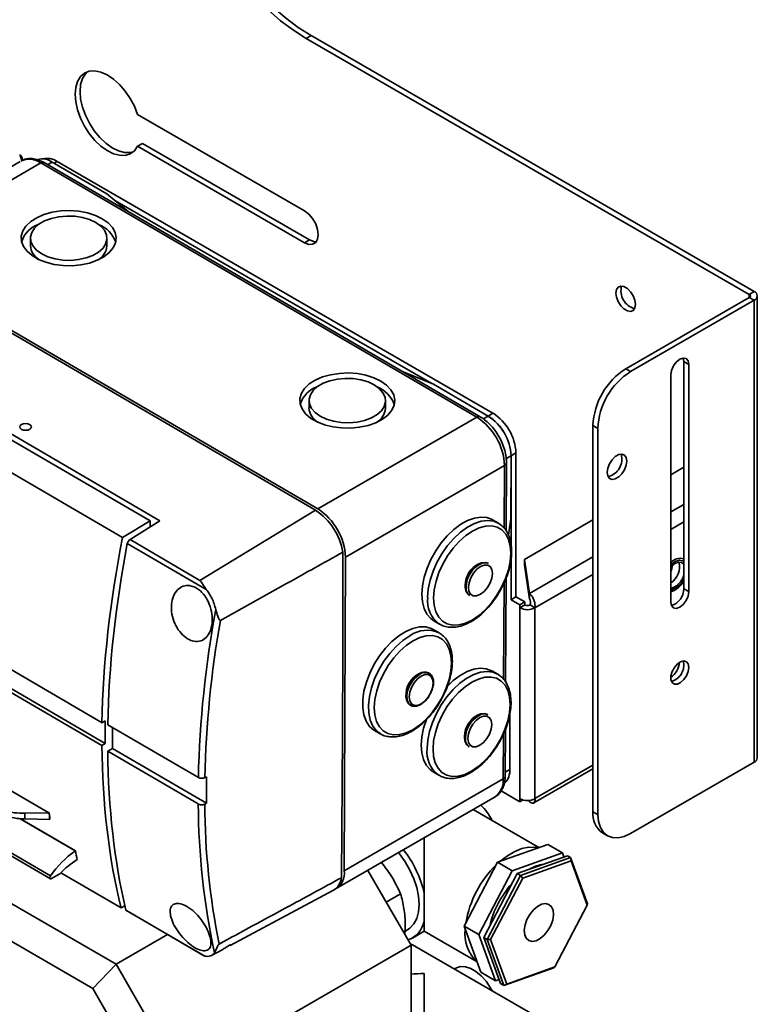
# Paper-space layout 'Blatt2' of a CAD drawing. Units: millimetres. Extents: x 0 to 4200, y 0 to 2970.
# Drawn here: x 1684 to 1843, y 413 to 625 of the extents above; entities that cross this region are included whole.
import ezdxf

# ---------------------------------------------------------------- set-up
doc = ezdxf.new("R2010")
doc.units = ezdxf.units.MM

psp = doc.layouts.new('Blatt2')

# ---------------------------------------------------------------- linework, layer by layer
at = {"color": 7, "linetype": 'Continuous', "lineweight": 35, "ltscale": 10}
for p, q in [((1746.49, 622.06), (1745.43, 621.44)), ((1745.43, 621.44), (1841.03, 566.25)), ((1842.09, 566.87), (1746.49, 622.06)), ((1745.08, 584.25), (1709.07, 605.04)), ((1710.13, 598.79), (1709.07, 598.18)), ((1746.14, 578), (1710.13, 598.79)), ((1709.07, 598.18), (1745.08, 577.39)), ((1683.72, 594.9), (1649.61, 575.21)), ((1653.89, 574.78), (1688.18, 594.58)), ((1683.74, 596.29), (1683.58, 596.22)), ((1782.23, 539.79), (1688.18, 594.58)), ((1782.98, 539.86), (1688.93, 594.65)), ((1702.43, 587.92), (1690.65, 594.78)), ((1785.73, 540.62), (1691.69, 594.91)), ((1707, 584.12), (1702.43, 587.92)), ((1772.55, 547.01), (1704.15, 586.49)), ((1685.94, 578.39), (1685.94, 576.77)), ((1702.44, 576.7), (1702.44, 578.33)), ((1746.14, 578), (1745.08, 577.39)), ((1747.44, 519.7), (1653.39, 574.49)), ((1747.93, 519.99), (1653.89, 574.78)), ((1841.03, 565.6), (1814.37, 550.21)), ((1842.09, 564.99), (1815.43, 549.6)), ((1841.03, 566.25), (1842.09, 566.87)), ((1841.03, 565.6), (1842.09, 564.99)), ((1842.09, 564.99), (1842.09, 465.37)), ((1842.76, 466.31), (1842.76, 565.93)), ((1471.07, 556.52), (1704.42, 421.82)), ((1713.88, 517.41), (1650.24, 554.49)), ((1711.8, 517.38), (1650.28, 553.22)), ((1826.92, 551.74), (1826.78, 552.51)), ((1814.37, 550.21), (1815.43, 549.6)), ((1826.92, 551.74), (1827.98, 551.13)), ((1826.92, 502.75), (1826.92, 551.74)), ((1827.98, 502.14), (1827.98, 551.13)), ((1699.42, 416.54), (1469, 549.56)), ((1705.8, 513.8), (1644.39, 549.58)), ((1772.92, 546.86), (1766.39, 549.52)), ((1824.09, 548.88), (1824.09, 499.89)), ((1784.7, 539.99), (1772.92, 546.86)), ((1746.05, 543.38), (1746.04, 541.75)), ((1762.54, 541.68), (1762.55, 543.31)), ((1747.93, 519.99), (1782.23, 539.79)), ((1808.36, 537.35), (1807.3, 537.96)), ((1807.3, 537.96), (1807.3, 454.68)), ((1808.36, 537.35), (1808.36, 454.07)), ((1789.57, 517.84), (1789.62, 531.41)), ((1790.68, 532.05), (1789.62, 531.43)), ((1789.62, 512.38), (1789.62, 531.43)), ((1790.68, 501.02), (1790.68, 532.05)), ((1753.91, 509.56), (1788.21, 529.36)), ((1788.59, 515.22), (1788.65, 529.97)), ((1826.92, 528.96), (1824.09, 527.33)), ((1722.52, 504.57), (1747.44, 519.7)), ((1705.8, 513.8), (1711.8, 517.38)), ((1707.43, 513.36), (1713.88, 517.41)), ((1711.8, 517.38), (1711.79, 516.1)), ((1786.9, 516.9), (1785.64, 517.63)), ((1789.57, 517.84), (1789.06, 514.31)), ((1807.3, 517.64), (1792.52, 509.1)), ((1723.86, 502.63), (1706.83, 512.55)), ((1722.52, 504.57), (1707.43, 513.36)), ((1701.38, 473.88), (1640.04, 509.61)), ((1753.64, 441.95), (1753.91, 509.56)), ((1783.06, 508.29), (1782.68, 508.14)), ((1784.76, 508.19), (1784.62, 508.27)), ((1789.62, 500.4), (1789.62, 509.07)), ((1792.52, 509.1), (1793.63, 501.74)), ((1792.52, 509.1), (1792.52, 507.88)), ((1792.52, 507.88), (1793.63, 500.52)), ((1701.36, 468.99), (1640.02, 504.73)), ((1702.07, 469.39), (1640.72, 505.14)), ((1779.72, 503.54), (1779.75, 503.11)), ((1788.46, 482.63), (1788.55, 504.98)), ((1779.75, 503.11), (1779.81, 502.71)), ((1780.59, 501.36), (1780.73, 501.28)), ((1793.63, 500.52), (1793.63, 501.74)), ((1826.92, 502.75), (1827.98, 502.14)), ((1790.68, 501.02), (1789.62, 500.4)), ((1791.53, 499.3), (1789.62, 500.4)), ((1792.59, 499.91), (1790.68, 501.02)), ((1792.59, 499.91), (1791.53, 499.3)), ((1791.53, 498.65), (1791.53, 499.3)), ((1792.59, 499.26), (1791.53, 498.65)), ((1792.59, 499.26), (1792.59, 499.91)), ((1793.72, 499.26), (1794.78, 498.65)), ((1791.53, 457.5), (1791.53, 498.65)), ((1794.78, 457.5), (1794.78, 498.65)), ((1772.96, 495.86), (1774.21, 495.12)), ((1774.06, 495.21), (1774.21, 495.12)), ((1774.1, 493.26), (1772.85, 493.99)), ((1774.29, 493.14), (1774.1, 493.26)), ((1770.27, 484.65), (1769.89, 484.5)), ((1771.96, 484.55), (1771.83, 484.63)), ((1772.02, 484.52), (1771.96, 484.55)), ((1786.77, 484.31), (1785.51, 485.04)), ((1788.46, 483.15), (1788.57, 482.49)), ((1766.96, 479.47), (1767.02, 479.06)), ((1767.8, 477.72), (1767.94, 477.64)), ((1782.93, 475.7), (1782.55, 475.55)), ((1784.63, 475.61), (1784.49, 475.69)), ((1789.35, 463.79), (1789.4, 475.87)), ((1654.77, 474.88), (1689.87, 454.43)), ((1701.38, 473.88), (1702.09, 474.28)), ((1702.09, 474.28), (1702.07, 469.39)), ((1702.62, 473.44), (1722.17, 462.05)), ((1703.62, 468.35), (1703.64, 472.85)), ((1760.16, 472.21), (1761.42, 471.48)), ((1788.38, 462.36), (1788.42, 472.4)), ((1702.07, 469.39), (1701.36, 468.99)), ((1779.59, 470.96), (1779.62, 470.53)), ((1779.62, 470.53), (1779.68, 470.12)), ((1703.62, 468.35), (1702.6, 467.74)), ((1702.6, 467.74), (1722.15, 456.35)), ((1703.62, 468.35), (1723.9, 456.53)), ((1780.46, 468.77), (1780.6, 468.69)), ((1645.29, 466.41), (1690.23, 440.23)), ((1690.27, 440.87), (1645.33, 467.05)), ((1815.43, 449.98), (1842.09, 465.37)), ((1772.83, 463.27), (1774.08, 462.54)), ((1794.55, 456.58), (1807.3, 463.94)), ((1723.57, 462.04), (1723.93, 462.23)), ((1787.94, 461.74), (1753.64, 441.95)), ((1773.93, 462.63), (1774.08, 462.54)), ((1787.49, 459.18), (1791.53, 456.84)), ((1723.54, 456.34), (1723.9, 456.53)), ((1751.88, 438.09), (1786.18, 457.88)), ((1791.53, 456.84), (1791.53, 457.5)), ((1792.2, 457.23), (1791.53, 456.84)), ((1793.63, 456.83), (1793.59, 457.13)), ((1793.63, 457.14), (1793.63, 456.83)), ((1689.87, 454.43), (1684.75, 454.34)), ((1689.97, 454.46), (1689.84, 454.53)), ((1795.63, 446.96), (1781.44, 455.15)), ((1807.3, 454.68), (1808.36, 454.07)), ((1683.78, 453.17), (1695.65, 446.25)), ((1684.74, 453.12), (1684.75, 454.34)), ((1684.74, 453.12), (1690.05, 453)), ((1690.05, 453.76), (1690.05, 453)), ((1690.05, 453), (1690.15, 453.06)), ((1770.88, 437.09), (1770.88, 449.05)), ((1809.37, 450.1), (1810.43, 449.49)), ((1797.54, 447.64), (1786.72, 443.8)), ((1797.54, 447.64), (1800.73, 445.81)), ((1786.72, 443.8), (1779.51, 430.01)), ((1786.72, 443.8), (1789.9, 441.96)), ((1789.9, 441.96), (1800.73, 445.81)), ((1801.79, 445.19), (1790.96, 441.35)), ((1791.67, 440.94), (1802.49, 444.78)), ((1802.58, 444.07), (1792.16, 440.37)), ((1800.73, 445.81), (1801.04, 444.93)), ((1801.79, 445.19), (1802.49, 444.78)), ((1802.58, 444.07), (1802.49, 444.78)), ((1802.49, 444.78), (1806.1, 434.84)), ((1806.06, 434.5), (1802.58, 444.07)), ((1758.74, 442.04), (1768.06, 425.9)), ((1782.69, 428.17), (1789.9, 441.96)), ((1690.48, 440.26), (1692.28, 441.3)), ((1705.49, 433.92), (1692.48, 441.5)), ((1790.96, 441.35), (1783.75, 427.56)), ((1784.46, 427.15), (1791.67, 440.94)), ((1792.16, 440.37), (1785.21, 427.09)), ((1790.96, 441.35), (1791.67, 440.94)), ((1792.16, 440.37), (1791.67, 440.94)), ((1729.01, 425.82), (1751.31, 437.76)), ((1765.79, 436.97), (1762.7, 435.18)), ((1770.88, 431.03), (1770.88, 437.09)), ((1706.31, 434.36), (1705.49, 433.92)), ((1706.51, 433.48), (1723.54, 423.56)), ((1706.64, 433.35), (1723.14, 423.73)), ((1799.11, 421.22), (1806.06, 434.5)), ((1806.1, 434.84), (1806.06, 434.5)), ((1770.88, 428.91), (1770.88, 431.03)), ((1766.7, 428.86), (1767.31, 429.22)), ((1768.34, 427.44), (1770.88, 428.91)), ((1770.88, 428.91), (1782.29, 422.33)), ((1779.51, 430.01), (1782.69, 428.17)), ((1779.51, 430.01), (1783.12, 420.07)), ((1704.42, 421.82), (1715.48, 428.2)), ((1767.49, 426.88), (1767.49, 427.06)), ((1786.3, 418.23), (1782.69, 428.17)), ((1783.75, 427.56), (1784.46, 427.15)), ((1783.75, 427.56), (1787.36, 417.62)), ((1785.21, 427.09), (1784.46, 427.15)), ((1788.07, 417.21), (1784.46, 427.15)), ((1785.21, 427.09), (1788.69, 417.51)), ((1768.06, 425.9), (1718.56, 397.32)), ((1725.03, 423.69), (1727.45, 424.99)), ((1768.06, 352.41), (1768.06, 425.9)), ((1796.62, 409.64), (1768.34, 425.97)), ((1704.42, 421.82), (1699.42, 416.54)), ((1704.42, 421.82), (1718.56, 397.32)), ((1777.74, 420.95), (1777.39, 420.75)), ((1798.89, 421.05), (1788.07, 417.21)), ((1788.69, 417.51), (1799.11, 421.22)), ((1798.89, 421.05), (1799.11, 421.22)), ((1770.88, 400.34), (1770.88, 419.77)), ((1783.12, 420.07), (1786.3, 418.23)), ((1787.04, 418.49), (1786.3, 418.23)), ((1711.49, 395.63), (1699.42, 416.54)), ((1787.36, 417.62), (1788.07, 417.21)), ((1788.07, 417.21), (1788.69, 417.51))]:
    psp.add_line(p, q, dxfattribs=at)
at = {"color": 1, "linetype": 'Continuous', "lineweight": 35, "ltscale": 10}
for p, q in [((1690.65, 594.78), (1689.67, 594.22)), ((1691.69, 594.91), (1691.06, 594.55)), ((1841.03, 566.25), (1841.03, 565.6)), ((1784.7, 539.99), (1783.65, 539.39)), ((1784.67, 540.01), (1785.73, 540.62)), ((1789.62, 531.41), (1788.6, 530.82)), ((1788.15, 515.8), (1788.21, 529.36)), ((1826.92, 520.96), (1824.09, 519.33)), ((1826.92, 517.2), (1824.09, 515.57)), ((1807.3, 509.63), (1793.63, 501.74)), ((1807.3, 505.87), (1794.78, 498.65)), ((1788.02, 483.22), (1788.11, 503.99)), ((1779.92, 503.1), (1779.95, 502.59)), ((1787.94, 461.74), (1787.98, 471.4)), ((1779.79, 470.52), (1779.82, 470.01)), ((1789.35, 463.79), (1788.38, 463.23)), ((1794.78, 457.5), (1807.3, 464.72)), ((1695.62, 446.23), (1683.69, 453.17))]:
    psp.add_line(p, q, dxfattribs=at)
at = {"color": 7, "linetype": 'Continuous', "lineweight": 35, "ltscale": 10, "flags": 128}
for points in [[(1718.21, 671.05), (1718.34, 667.77), (1718.75, 664.36), (1719.42, 660.86), (1720.36, 657.3), (1721.54, 653.72), (1722.97, 650.15), (1724.63, 646.62), (1726.49, 643.17), (1728.55, 639.83), (1730.78, 636.63), (1733.16, 633.61), (1735.67, 630.79), (1738.28, 628.2), (1740.97, 625.87), (1743.72, 623.81), (1746.49, 622.06)], [(1745.43, 621.44), (1742.66, 623.2), (1739.91, 625.26), (1737.22, 627.59), (1734.6, 630.18), (1732.1, 633), (1729.71, 636.02), (1727.49, 639.22), (1725.43, 642.56), (1723.56, 646.01), (1721.91, 649.54), (1720.48, 653.11), (1719.3, 656.69), (1718.36, 660.25), (1717.69, 663.75), (1717.28, 667.15), (1717.14, 670.43)], [(1709.07, 605.04), (1708.38, 606.8), (1707.47, 608.5), (1706.39, 610.09), (1705.16, 611.49), (1703.85, 612.67), (1702.48, 613.57), (1701.13, 614.16), (1699.83, 614.43), (1698.64, 614.35), (1697.59, 613.94), (1696.74, 613.2), (1696.1, 612.17), (1695.71, 610.89), (1695.58, 609.39), (1695.71, 607.75), (1696.1, 606.01), (1696.74, 604.25), (1697.59, 602.53), (1698.64, 600.91), (1699.83, 599.45), (1701.13, 598.22), (1702.48, 597.24), (1703.85, 596.57), (1705.16, 596.23), (1706.39, 596.22), (1707.47, 596.56), (1708.38, 597.22), (1709.07, 598.18)], [(1708.15, 597.01), (1707.45, 596.84), (1706.22, 596.84), (1704.91, 597.19), (1703.54, 597.86), (1702.19, 598.83), (1700.89, 600.06), (1699.7, 601.52), (1698.65, 603.14), (1697.8, 604.86), (1697.16, 606.62), (1696.77, 608.36), (1696.64, 610.01), (1696.77, 611.5), (1697.16, 612.79), (1697.8, 613.82), (1698.21, 614.23)], [(1684.15, 595.14), (1684.07, 595.28), (1683.95, 595.51), (1683.85, 595.76), (1683.77, 595.99), (1683.73, 596.17), (1683.73, 596.27), (1683.77, 596.28), (1683.86, 596.18)], [(1701.44, 582.55), (1699.94, 583.27), (1698.23, 583.82), (1696.37, 584.16), (1694.44, 584.3), (1692.49, 584.23), (1690.61, 583.94), (1688.86, 583.45), (1687.3, 582.78), (1685.99, 581.95), (1684.97, 580.98), (1684.29, 579.93), (1683.97, 578.81), (1684.01, 577.68), (1684.43, 576.58), (1685.2, 575.54), (1686.29, 574.6), (1687.67, 573.8), (1689.28, 573.16), (1691.07, 572.71), (1692.98, 572.46), (1694.92, 572.43), (1696.84, 572.61), (1698.67, 573), (1700.33, 573.59), (1701.78, 574.34), (1702.94, 575.24), (1703.8, 576.26), (1704.3, 577.35), (1704.44, 578.48), (1704.21, 579.6), (1703.61, 580.68), (1702.68, 581.67), (1701.44, 582.55)], [(1745.08, 577.39), (1745.99, 577.03), (1746.82, 577.04), (1747.48, 577.42), (1747.9, 578.13), (1748.05, 579.11), (1747.9, 580.25), (1747.48, 581.45), (1746.82, 582.59), (1745.99, 583.55), (1745.08, 584.25)], [(1688.36, 574.99), (1689.7, 574.36), (1691.24, 573.9), (1692.9, 573.64), (1694.62, 573.58), (1696.33, 573.73), (1697.94, 574.09), (1699.38, 574.63), (1700.6, 575.33), (1701.54, 576.17), (1702.16, 577.1), (1702.43, 578.09), (1702.34, 579.09), (1701.89, 580.06), (1701.11, 580.95), (1700.03, 581.73), (1698.69, 582.36), (1697.15, 582.82), (1695.48, 583.08), (1693.76, 583.14), (1692.06, 582.99), (1690.45, 582.63), (1689, 582.09), (1687.78, 581.39), (1686.84, 580.55), (1686.22, 579.62), (1685.95, 578.63), (1686.04, 577.63), (1686.49, 576.67), (1687.27, 575.77), (1688.36, 574.99)], [(1747.64, 577.61), (1747.05, 577.64), (1746.14, 578)], [(1816.49, 564.09), (1816.37, 565), (1816, 565.95), (1815.43, 566.82), (1814.74, 567.51), (1814, 567.94), (1813.31, 568.05), (1812.75, 567.83), (1812.38, 567.3), (1812.25, 566.54), (1812.38, 565.63), (1812.75, 564.68), (1813.31, 563.8), (1814, 563.11), (1814.74, 562.69), (1815.43, 562.58), (1816, 562.8), (1816.37, 563.32), (1816.49, 564.09)], [(1827.98, 551.13), (1827.84, 551.9), (1827.41, 552.39), (1826.78, 552.51), (1826.04, 552.25), (1825.29, 551.65), (1824.66, 550.8), (1824.24, 549.83), (1824.09, 548.88)], [(1761.54, 547.53), (1760.04, 548.25), (1758.33, 548.8), (1756.47, 549.15), (1754.54, 549.29), (1752.6, 549.21), (1750.71, 548.93), (1748.96, 548.44), (1747.4, 547.76), (1746.09, 546.93), (1745.08, 545.97), (1744.39, 544.91), (1744.07, 543.8), (1744.12, 542.67), (1744.53, 541.56), (1745.3, 540.52), (1746.39, 539.58), (1747.77, 538.78), (1749.38, 538.14), (1751.17, 537.69), (1753.08, 537.45), (1755.03, 537.41), (1756.95, 537.6), (1758.77, 537.99), (1760.44, 538.57), (1761.88, 539.33), (1763.05, 540.23), (1763.9, 541.24), (1764.4, 542.33), (1764.54, 543.46), (1764.31, 544.58), (1763.72, 545.66), (1762.78, 546.66), (1761.54, 547.53)], [(1748.46, 539.98), (1749.8, 539.35), (1751.34, 538.89), (1753, 538.62), (1754.73, 538.57), (1756.43, 538.72), (1758.04, 539.07), (1759.49, 539.61), (1760.71, 540.32), (1761.65, 541.15), (1762.26, 542.09), (1762.53, 543.07), (1762.44, 544.07), (1762, 545.04), (1761.21, 545.93), (1760.13, 546.71), (1758.79, 547.35), (1757.25, 547.8), (1755.59, 548.07), (1753.86, 548.13), (1752.16, 547.97), (1750.55, 547.62), (1749.1, 547.08), (1747.88, 546.37), (1746.94, 545.54), (1746.33, 544.61), (1746.06, 543.62), (1746.15, 542.62), (1746.59, 541.65), (1747.38, 540.76), (1748.46, 539.98)], [(1814.62, 530.29), (1814.49, 531.06), (1814.12, 531.58), (1813.56, 531.8), (1812.87, 531.69), (1812.13, 531.27), (1811.44, 530.58), (1810.87, 529.7), (1810.5, 528.75), (1810.38, 527.84), (1810.5, 527.08), (1810.87, 526.56), (1811.44, 526.33), (1812.13, 526.44), (1812.87, 526.87), (1813.56, 527.56), (1814.12, 528.43), (1814.49, 529.38), (1814.62, 530.29)], [(1785.64, 517.63), (1785.56, 517.68), (1784.42, 518.11), (1783.13, 518.22), (1781.73, 518.01), (1780.27, 517.49), (1778.78, 516.66), (1777.3, 515.56), (1775.88, 514.21), (1774.56, 512.65), (1773.37, 510.93), (1772.34, 509.09), (1771.51, 507.18), (1770.9, 505.26), (1770.52, 503.38), (1770.39, 501.6), (1770.51, 499.96), (1770.87, 498.51), (1771.47, 497.29), (1772.29, 496.34), (1772.96, 495.86)], [(1772.93, 500.8), (1773.05, 499.21), (1773.41, 497.81), (1774.02, 496.65), (1774.85, 495.76), (1775.87, 495.17), (1777.06, 494.9), (1778.37, 494.95), (1779.77, 495.33), (1781.21, 496.01), (1782.66, 496.99), (1784.06, 498.24), (1785.38, 499.7), (1786.57, 501.35), (1787.6, 503.12), (1788.44, 504.97), (1789.06, 506.84), (1789.44, 508.67), (1789.58, 510.41), (1789.46, 512), (1789.09, 513.4), (1788.48, 514.56), (1787.65, 515.45), (1786.63, 516.04), (1785.45, 516.32), (1784.13, 516.26), (1782.73, 515.89), (1781.29, 515.2), (1779.84, 514.22), (1778.44, 512.98), (1777.12, 511.51), (1775.93, 509.86), (1774.9, 508.09), (1774.06, 506.24), (1773.44, 504.37), (1773.06, 502.54), (1772.93, 500.8)], [(1784.62, 508.27), (1784.03, 508.45), (1783.25, 508.36), (1782.41, 507.94), (1781.59, 507.25), (1780.85, 506.35), (1780.28, 505.3), (1779.91, 504.22), (1779.78, 503.18)], [(1780.42, 503.08), (1780.55, 502.22), (1780.91, 501.6), (1781.49, 501.27), (1782.21, 501.27), (1783.01, 501.58), (1783.81, 502.19), (1784.54, 503.04), (1785.12, 504.03), (1785.49, 505.08), (1785.62, 506.07), (1785.5, 506.92), (1785.13, 507.55), (1784.56, 507.88), (1783.84, 507.88), (1783.03, 507.57), (1782.23, 506.96), (1781.5, 506.11), (1780.93, 505.12), (1780.56, 504.07), (1780.42, 503.08)], [(1826.92, 508.67), (1826.68, 508.82), (1825.99, 508.95), (1825.19, 508.72), (1824.36, 508.16), (1824.09, 507.91)], [(1824.09, 507.52), (1824.23, 507.66), (1824.98, 508.24), (1825.73, 508.52), (1826.39, 508.46), (1826.88, 508.07), (1826.92, 508)], [(1824.98, 503.18), (1824.23, 502.9), (1824.09, 502.88)], [(1824.98, 502.44), (1824.14, 502.11), (1824.09, 502.1)], [(1824.09, 499.89), (1824.24, 499.12), (1824.66, 498.63), (1825.29, 498.51), (1826.04, 498.77), (1826.78, 499.37), (1827.41, 500.22), (1827.84, 501.19), (1827.98, 502.14)], [(1772.85, 493.99), (1772.42, 494.21), (1771.21, 494.54), (1769.87, 494.54), (1768.42, 494.22), (1766.93, 493.58), (1765.42, 492.63), (1763.94, 491.41), (1762.53, 489.95), (1761.24, 488.3), (1760.1, 486.49), (1759.15, 484.59), (1758.41, 482.64), (1757.9, 480.71), (1757.63, 478.85), (1757.63, 477.11), (1757.87, 475.54), (1758.37, 474.19), (1759.1, 473.09), (1760.05, 472.29), (1760.16, 472.21)], [(1768.5, 491.56), (1767.05, 490.58), (1765.65, 489.33), (1764.33, 487.87), (1763.14, 486.22), (1762.1, 484.45), (1761.27, 482.6), (1760.65, 480.73), (1760.27, 478.9), (1760.13, 477.16), (1760.25, 475.57), (1760.62, 474.17), (1761.23, 473.01), (1762.06, 472.12), (1763.08, 471.53), (1764.26, 471.26), (1765.57, 471.31), (1766.97, 471.68), (1768.42, 472.37), (1769.87, 473.35), (1771.27, 474.6), (1772.59, 476.06), (1773.78, 477.71), (1774.81, 479.48), (1775.65, 481.33), (1776.27, 483.2), (1776.65, 485.03), (1776.78, 486.77), (1776.66, 488.36), (1776.29, 489.76), (1775.69, 490.92), (1774.86, 491.81), (1773.84, 492.4), (1772.65, 492.67), (1771.34, 492.62), (1769.94, 492.25), (1768.5, 491.56)], [(1827.98, 485.81), (1827.85, 486.54), (1827.48, 487.03), (1826.91, 487.19), (1826.22, 487.02), (1825.51, 486.54), (1824.87, 485.8), (1824.39, 484.91), (1824.13, 483.99), (1824.13, 483.17), (1824.39, 482.55), (1824.87, 482.22), (1825.51, 482.22), (1826.22, 482.55), (1826.91, 483.17), (1827.48, 484), (1827.85, 484.92), (1827.98, 485.81)], [(1769.83, 484.43), (1768.99, 483.81), (1768.23, 482.95), (1767.61, 481.93), (1767.19, 480.85), (1766.99, 479.79), (1767.05, 478.86), (1767.36, 478.13), (1767.8, 477.72)], [(1770.24, 483.93), (1769.44, 483.32), (1768.71, 482.47), (1768.13, 481.48), (1767.76, 480.43), (1767.63, 479.43), (1767.76, 478.58), (1768.12, 477.96), (1768.69, 477.63), (1769.42, 477.62), (1770.22, 477.94), (1771.02, 478.55), (1771.75, 479.39), (1772.32, 480.39), (1772.7, 481.43), (1772.83, 482.43), (1772.7, 483.28), (1772.34, 483.91), (1771.76, 484.24), (1771.04, 484.24), (1770.24, 483.93)], [(1785.51, 485.04), (1785.43, 485.09), (1784.29, 485.52), (1783, 485.63), (1781.6, 485.43), (1780.14, 484.9), (1778.65, 484.08), (1777.17, 482.97), (1775.76, 481.63)], [(1772.8, 468.21), (1772.92, 466.62), (1773.28, 465.22), (1773.89, 464.06), (1774.72, 463.17), (1775.74, 462.58), (1776.93, 462.31), (1778.24, 462.36), (1779.64, 462.74), (1781.08, 463.43), (1782.53, 464.41), (1783.93, 465.65), (1785.25, 467.12), (1786.44, 468.76), (1787.47, 470.54), (1788.31, 472.39), (1788.93, 474.26), (1789.31, 476.09), (1789.45, 477.83), (1789.33, 479.42), (1788.96, 480.82), (1788.35, 481.98), (1787.52, 482.87), (1786.5, 483.46), (1785.32, 483.73), (1784, 483.68), (1782.6, 483.3), (1781.16, 482.61), (1779.71, 481.63), (1778.31, 480.39), (1776.99, 478.92), (1775.8, 477.28), (1774.77, 475.5), (1773.93, 473.65), (1773.31, 471.78), (1772.93, 469.95), (1772.8, 468.21)], [(1784.49, 475.69), (1783.9, 475.87), (1783.12, 475.77), (1782.28, 475.36), (1781.46, 474.67), (1780.72, 473.76), (1780.15, 472.72), (1779.78, 471.63), (1779.65, 470.6)], [(1771.45, 474.77), (1771.38, 474.59), (1770.77, 472.67), (1770.39, 470.8), (1770.26, 469.01), (1770.38, 467.37), (1770.74, 465.92), (1771.34, 464.7), (1772.16, 463.75), (1772.83, 463.27)], [(1780.29, 470.49), (1780.42, 469.64), (1780.78, 469.02), (1781.36, 468.69), (1782.08, 468.68), (1782.88, 469), (1783.68, 469.61), (1784.41, 470.45), (1784.99, 471.44), (1785.36, 472.49), (1785.49, 473.49), (1785.37, 474.34), (1785, 474.96), (1784.43, 475.29), (1783.71, 475.3), (1782.9, 474.98), (1782.1, 474.37), (1781.38, 473.53), (1780.8, 472.53), (1780.43, 471.49), (1780.29, 470.49)], [(1808.36, 454.07), (1808.5, 452.55), (1808.9, 451.25), (1809.55, 450.22), (1810.43, 449.49), (1811.5, 449.09), (1812.73, 449.04), (1814.05, 449.34), (1815.43, 449.98)], [(1787.24, 443.98), (1787.25, 443.99), (1788.83, 445.2), (1790.42, 446.12), (1791.99, 446.73), (1793.5, 447.02), (1794.91, 446.98), (1795.4, 446.88)], [(1765.34, 445.85), (1765.56, 445.58), (1766.77, 443.91), (1767.81, 442.1), (1768.66, 440.22), (1769.28, 438.32), (1769.66, 436.46), (1769.79, 434.69), (1769.66, 433.07), (1769.28, 431.65), (1768.66, 430.47), (1767.81, 429.56), (1767.31, 429.22)], [(1690.27, 440.87), (1690.2, 440.73), (1690.15, 440.59), (1690.13, 440.46), (1690.15, 440.34), (1690.2, 440.26), (1690.27, 440.21), (1690.37, 440.21), (1690.48, 440.26)], [(1795.04, 426.87), (1795.93, 427.34), (1796.81, 428.09), (1797.58, 429.06), (1798.2, 430.16), (1798.61, 431.32), (1798.78, 432.44), (1798.7, 433.42), (1798.36, 434.19), (1797.81, 434.68), (1797.08, 434.86), (1796.23, 434.71), (1795.33, 434.24), (1794.46, 433.5), (1793.68, 432.53), (1793.06, 431.42), (1792.65, 430.26), (1792.48, 429.15), (1792.57, 428.16), (1792.9, 427.39), (1793.46, 426.9), (1794.19, 426.72), (1795.04, 426.87)], [(1767.88, 426.2), (1768.25, 426.02), (1768.34, 425.97)], [(1785.57, 416.03), (1785.14, 416.8), (1784.23, 418.13), (1783.18, 419.28), (1782.06, 420.22), (1780.92, 420.88), (1779.8, 421.24), (1778.76, 421.28), (1777.84, 421.01), (1777.74, 420.95)]]:
    psp.add_lwpolyline(points, dxfattribs=at)
at = {"color": 1, "linetype": 'Continuous', "lineweight": 35, "ltscale": 10, "flags": 128}
for points in [[(1786.97, 516.86), (1785.89, 517.32), (1784.6, 517.49), (1783.2, 517.33), (1781.73, 516.85), (1780.22, 516.05), (1778.72, 514.96), (1777.27, 513.62), (1775.92, 512.06), (1774.7, 510.32), (1773.65, 508.46), (1772.8, 506.53), (1772.17, 504.58), (1771.78, 502.68), (1771.64, 500.87)], [(1767.8, 492.64), (1766.3, 491.62), (1764.83, 490.34), (1763.45, 488.82), (1762.2, 487.13), (1761.1, 485.29), (1760.2, 483.37), (1759.51, 481.43), (1759.06, 479.51), (1758.86, 477.67), (1758.92, 475.97), (1759.23, 474.45), (1759.79, 473.16), (1760.57, 472.13), (1761.36, 471.52)], [(1769.96, 484.35), (1769.13, 483.73), (1768.37, 482.87), (1767.75, 481.85), (1767.32, 480.77), (1767.13, 479.71), (1767.19, 478.78), (1767.49, 478.05), (1767.93, 477.64)], [(1786.84, 484.27), (1785.76, 484.74), (1784.47, 484.91), (1783.07, 484.75), (1781.6, 484.26), (1780.09, 483.46), (1778.59, 482.38), (1777.14, 481.03), (1775.79, 479.47), (1774.57, 477.73), (1773.52, 475.87), (1772.67, 473.94), (1772.04, 472), (1771.65, 470.09), (1771.51, 468.28)]]:
    psp.add_lwpolyline(points, dxfattribs=at)
at = {"color": 7, "linetype": 'Continuous', "lineweight": 35, "ltscale": 100}
for centre, radius, start, end in [((1681.45, 594.55), 2.91, 10.8508, 34.2081), ((1688.51, 591.73), 3.73, 54.9777, 105.0814), ((1689.56, 591.84), 3.74, 55.3273, 104.0889), ((1689.72, 575.74), 5.98, 108.8971, 161.9588), ((1698.12, 575.19), 6.64, 20.42, 67.8107), ((1689.82, 577.06), 3.9, 184.2724, 237.9391), ((1698.58, 577), 3.87, 301.3955, 355.4797), ((1817.22, 566.96), 3.88, 163.6874, 256.3073), ((1840.91, 565.93), 0.349, 290.7834, 69.2166), ((1841.73, 565.93), 1, 290.7834, 69.2166), ((1822.65, 537.27), 15.37, 122.6055, 177.3945), ((1823.71, 536.65), 15.37, 122.6055, 177.3945), ((1749.82, 540.72), 5.98, 108.8971, 161.9588), ((1758.22, 540.17), 6.64, 20.42, 67.8107), ((1749.92, 542.04), 3.9, 184.2724, 237.9391), ((1758.68, 541.99), 3.87, 301.3955, 355.4797), ((1775.16, 528.8), 13.06, 2.4532, 57.243), ((1778.88, 530.94), 10.76, 2.6055, 57.3945), ((1778.88, 530.95), 10.76, 2.4532, 57.243), ((1779.94, 531.56), 10.76, 2.6055, 57.3945), ((1809.65, 530.71), 3.88, 283.6927, 16.3126), ((1740.17, 508.55), 13.31, 8.9667, 56.9185), ((1740.86, 509), 13.06, 2.4532, 57.243), ((1784.97, 503.42), 5.25, 115.8623, 178.6436), ((1783.96, 506.53), 1.85, 64.4522, 113.4617), ((1826.12, 506.82), 2.51, 71.4911, 143.8868), ((1821.82, 507.49), 4.15, 303.1646, 14.5438), ((1821.75, 507.74), 2.67, 331.2464, 2.0906), ((1822.33, 507.25), 4.86, 303.0184, 340.9043), ((1822.87, 506.71), 4.4, 286.1264, 337.1092), ((1821.88, 507.38), 5.82, 302.1276, 329.9649), ((1781.71, 502.95), 1.95, 173.2258, 234.9327), ((1781.72, 502.76), 1.78, 185.2428, 236.0743), ((1823.12, 502.76), 3.8, 287.1328, 359.8761), ((1793.16, 500.35), 1.23, 242.6097, 297.3903), ((1949.01, 456.92), 226.9, 169.4926, 178.7042), ((1793.16, 501.79), 3.54, 242.6097, 297.3903), ((1947.6, 457.04), 224.09, 170.0033, 178.7232), ((1821.2, 487.48), 4.84, 306.7302, 353.2752), ((1823.34, 486.24), 3.56, 284.5918, 15.4136), ((1772.11, 479.84), 5.16, 115.4679, 184.0829), ((1770.99, 482.86), 1.96, 64.7148, 126.567), ((1783.83, 473.94), 1.85, 64.4522, 113.4617), ((1784.84, 470.83), 5.25, 115.8623, 178.6436), ((1781.58, 470.37), 1.95, 173.2258, 234.9327), ((1781.59, 470.17), 1.78, 185.2428, 236.0743), ((1841.61, 466.42), 1.16, 294.3747, 354.3052), ((1785.66, 463.5), 3.71, 315.2145, 4.4886), ((1793.16, 460.63), 3.54, 242.6097, 297.3903), ((1836.04, 475.37), 147.56, 188.1477, 188.4824), ((1879.81, 457.2), 157.66, 180.3087, 192.055), ((1882.02, 457.31), 158.48, 180.3516, 191.3403), ((1774.66, 447.3), 12.2, 26.6474, 46.2255), ((1812.2, 454.14), 4.93, 173.7012, 234.9867), ((1834.96, 475.23), 146.5, 188.426, 188.7045), ((1707.87, 428.66), 21.41, 124.8908, 145.2461), ((1699.77, 440.06), 7.44, 123.6397, 123.9462), ((1831.15, 470.95), 137.73, 190.3313, 191.1308), ((1748.36, 432.09), 23.08, 12.5145, 38.5523), ((1706.25, 428.11), 19.2, 122.222, 136.6497), ((1749.71, 441.43), 3.97, 298.9342, 7.471), ((1802.31, 426.97), 22.73, 134.318, 170.4421), ((1798, 434.82), 8.66, 98.9216, 120.1965), ((1749.47, 440.84), 3.6, 300.8174, 353.4649), ((1805.07, 425.36), 20.57, 137.8713, 166.8888), ((1765.57, 432.14), 5.42, 289.0891, 348.1723), ((1787.63, 428.25), 7.96, 172.0963, 227.8139)]:
    psp.add_arc(centre, radius, start, end, dxfattribs=at)
at = {"color": 1, "linetype": 'Continuous', "lineweight": 35, "ltscale": 100}
for centre, radius, start, end in [((1685.68, 591.19), 4.21, 53.4497, 114.8878), ((1688.62, 594.01), 0.717, 63.9342, 127.3477), ((1782.66, 539.22), 0.717, 63.9168, 127.3495), ((1787.9, 530.05), 0.756, 294.4403, 354.2259), ((1785.77, 502.95), 5.86, 115.7551, 178.4517), ((1777.83, 500.17), 6.22, 173.5402, 232.801), ((1771.49, 487.48), 6.34, 65.6982, 125.5837), ((1771.13, 482.78), 1.96, 64.7148, 126.567), ((1785.64, 470.36), 5.86, 115.7551, 178.4517), ((1777.7, 467.58), 6.22, 173.5402, 232.801), ((1783.7, 461.35), 4.26, 305.587, 5.3724), ((1787.63, 462.43), 0.756, 294.442, 354.206)]:
    psp.add_arc(centre, radius, start, end, dxfattribs=at)
at = {"color": 7, "linetype": 'Continuous', "lineweight": 35, "ltscale": 100}
psp.add_ellipse((1684.89, 537.67), major_axis=(1.25, 0.02), ratio=0.594843, dxfattribs=at)
for centre, major_axis, ratio, start_param, end_param in [((1845.86, 553.4), (103.32, 174.28), 0.579741, 2.118413, 2.348035), ((1843.99, 555.12), (99.83, 177.37), 0.564562, 2.10924, 2.332812), ((1707.44, 512.55), (0.491, 0.872), 0.564562, 0.805393, 1.881265), ((1845.86, 553.39), (103.32, 174.28), 0.579741, 2.377602, 2.607224), ((1843.99, 555.12), (99.83, 177.37), 0.564562, 2.367208, 2.590779), ((1684.76, 460.35), (10, 0.27), 0.599718, 4.22365, 4.695024), ((1973.01, 479.32), (286.52, -0.57), 0.576055, 3.295778, 3.296386), ((1684.75, 458.72), (10, -0.33), 0.559442, 4.258797, 4.730171), ((1973.01, 479.32), (286.52, -0.57), 0.576055, 3.300509, 3.301467), ((1707.13, 434.22), (0.491, 0.872), 0.564562, 2.818754, 3.133204), ((1770.88, 408.34), (19.8, 0), 0.577382, 1.570796, 1.714144)]:
    psp.add_ellipse(centre, major_axis=major_axis, ratio=ratio, start_param=start_param, end_param=end_param, dxfattribs=at)
at = {"color": 7, "linetype": 'Continuous', "lineweight": 35, "ltscale": 10}
for points, knots in [([(1688.93, 594.65), (1688.7, 594.77), (1688.05, 595.13), (1687, 595.47), (1685.81, 595.58), (1684.77, 595.44), (1684.19, 595.13), (1683.93, 594.99)], [0, 0, 0, 0, 0.135764, 0.390084, 0.611341, 0.822822, 1, 1, 1, 1]), ([(1788.65, 529.97), (1788.64, 530.23), (1788.62, 530.98), (1788.4, 532.25), (1787.92, 533.78), (1787.24, 535.26), (1786.38, 536.67), (1785.36, 537.93), (1784.22, 539.05), (1783.4, 539.59), (1782.98, 539.86)], [0, 0, 0, 0, 0.071922, 0.204409, 0.336437, 0.467987, 0.599398, 0.731178, 0.863813, 1, 1, 1, 1]), ([(1774.06, 495.25), (1774.33, 495.09), (1774.95, 494.71), (1776.08, 494.45), (1777.39, 494.42), (1778.78, 494.68), (1780.21, 495.23), (1781.66, 496.05), (1783.09, 497.13), (1784.45, 498.43), (1785.72, 499.92), (1786.85, 501.55), (1787.83, 503.29), (1788.64, 505.11), (1789.24, 506.94), (1789.63, 508.76), (1789.79, 510.51), (1789.72, 512.17), (1789.39, 513.68), (1788.82, 515), (1788.02, 516.1), (1787.33, 516.6), (1786.98, 516.85)], [0, 0, 0, 0, 0.0364758, 0.0842173, 0.1322659, 0.181458, 0.2318762, 0.2830567, 0.3344832, 0.3858436, 0.4370945, 0.4882638, 0.5394052, 0.5905779, 0.6418303, 0.69323, 0.7448385, 0.7966847, 0.8486757, 0.9003549, 0.9510216, 1, 1, 1, 1]), ([(1753.32, 510.62), (1749.32, 508.4), (1740.52, 503.5), (1731.71, 498.61), (1726.91, 495.95)], [0, 0, 0, 0, 0.454735, 1, 1, 1, 1]), ([(1753.04, 440.44), (1753.13, 451.35), (1753.31, 473.17), (1753.34, 496.61), (1753.32, 509.1), (1753.32, 510.62)], [0, 0, 0, 0, 0.467631, 0.935282, 1, 1, 1, 1]), ([(1721.74, 502.92), (1721.25, 503.14), (1720.28, 503.57), (1718.84, 503.39), (1717.61, 502.6), (1716.71, 501.22), (1716.28, 499.39), (1716.39, 497.32), (1717.01, 495.26), (1718.08, 493.47), (1719.43, 492.14), (1720.9, 491.4), (1722.35, 491.32), (1723.62, 491.91), (1724.58, 493.1), (1725.14, 494.79), (1725.22, 496.81), (1724.79, 498.93), (1723.9, 500.85), (1722.8, 502.2), (1722.03, 502.72), (1721.74, 502.92)], [0, 0, 0, 0, 0.05206, 0.104096, 0.156816, 0.21089, 0.266033, 0.321462, 0.376373, 0.430346, 0.483412, 0.535891, 0.588215, 0.640827, 0.694118, 0.748331, 0.803406, 0.85885, 0.913812, 0.96753, 1, 1, 1, 1]), ([(1723.86, 502.63), (1723.76, 502.77), (1723.47, 503.2), (1723.03, 503.88), (1722.69, 504.35), (1722.52, 504.56), (1722.52, 504.57)], [0, 0, 0, 0, 0.195238, 0.590027, 0.994132, 1, 1, 1, 1]), ([(1725.92, 498.3), (1725.81, 498.71), (1725.59, 499.54), (1725.11, 500.69), (1724.54, 501.74), (1724.09, 502.33), (1723.86, 502.63)], [0, 0, 0, 0, 0.257246, 0.521814, 0.757937, 1, 1, 1, 1]), ([(1794.78, 498.65), (1794.8, 498.88), (1794.83, 499.36), (1794.66, 500.15), (1794.34, 500.89), (1793.97, 501.43), (1793.73, 501.65), (1793.63, 501.74)], [0, 0, 0, 0, 0.209457, 0.427826, 0.646198, 0.864569, 1, 1, 1, 1]), ([(1793.72, 499.26), (1793.76, 499.39), (1793.82, 499.64), (1793.8, 500.01), (1793.73, 500.31), (1793.66, 500.45), (1793.63, 500.52)], [0, 0, 0, 0, 0.287918, 0.531824, 0.775639, 1, 1, 1, 1]), ([(1726.91, 495.95), (1726.9, 495.94), (1726.87, 495.93), (1726.83, 495.93), (1726.75, 495.98), (1726.57, 496.25), (1726.28, 497.01), (1726.06, 497.8), (1725.92, 498.3)], [0, 0, 0, 0, 0.016879, 0.036951, 0.068435, 0.152269, 0.466641, 1, 1, 1, 1]), ([(1761.36, 471.53), (1761.38, 471.51), (1761.74, 471.24), (1762.57, 470.97), (1763.82, 470.75), (1765.17, 470.85), (1766.58, 471.23), (1768.02, 471.9), (1769.47, 472.83), (1770.87, 474), (1772.2, 475.38), (1773.41, 476.94), (1774.49, 478.62), (1775.4, 480.4), (1776.12, 482.22), (1776.64, 484.06), (1776.93, 485.85), (1777, 487.57), (1776.82, 489.17), (1776.39, 490.61), (1775.71, 491.83), (1775, 492.67), (1774.47, 492.99), (1774.3, 493.09)], [0, 0, 0, 0, 0.003781, 0.052228, 0.100478, 0.149469, 0.199743, 0.251101, 0.302998, 0.354971, 0.406845, 0.458615, 0.510323, 0.562028, 0.613784, 0.665648, 0.717689, 0.76996, 0.822459, 0.874957, 0.926868, 0.977474, 1, 1, 1, 1]), ([(1772.19, 480.09), (1772.27, 480.24), (1772.54, 480.71), (1772.81, 481.58), (1772.94, 482.59), (1772.82, 483.46), (1772.51, 484.13), (1772.17, 484.38), (1772.02, 484.49)], [0, 0, 0, 0, 0.089067, 0.284962, 0.482226, 0.681851, 0.859965, 1, 1, 1, 1]), ([(1773.93, 462.67), (1774.2, 462.5), (1774.82, 462.12), (1775.96, 461.86), (1777.26, 461.83), (1778.65, 462.1), (1780.08, 462.64), (1781.54, 463.47), (1782.96, 464.54), (1784.32, 465.84), (1785.59, 467.33), (1786.72, 468.96), (1787.7, 470.71), (1788.51, 472.52), (1789.11, 474.35), (1789.5, 476.17), (1789.66, 477.93), (1789.59, 479.58), (1789.26, 481.09), (1788.69, 482.41), (1787.89, 483.51), (1787.2, 484.01), (1786.85, 484.26)], [0, 0, 0, 0, 0.036476, 0.084217, 0.132266, 0.181458, 0.231876, 0.283057, 0.334483, 0.385844, 0.437095, 0.488264, 0.539405, 0.590578, 0.64183, 0.69323, 0.744839, 0.796685, 0.848676, 0.900355, 0.951022, 1, 1, 1, 1]), ([(1767.95, 477.68), (1768.02, 477.63), (1768.27, 477.43), (1768.87, 477.38), (1769.64, 477.53), (1770.45, 477.97), (1771.22, 478.65), (1771.83, 479.39), (1772.1, 479.91), (1772.19, 480.09)], [0, 0, 0, 0, 0.0572626, 0.2189412, 0.3815412, 0.5526549, 0.7285748, 0.9044432, 1, 1, 1, 1]), ([(1722.17, 462.05), (1722.18, 462.05), (1722.27, 462), (1722.47, 461.92), (1722.8, 461.87), (1723.14, 461.89), (1723.4, 461.96), (1723.53, 462.02), (1723.57, 462.04)], [0, 0, 0, 0, 0.021732, 0.239996, 0.458262, 0.676548, 0.894866, 1, 1, 1, 1]), ([(1723.93, 462.23), (1723.93, 462), (1723.92, 460.1), (1723.91, 458.2), (1723.9, 456.53)], [0, 0, 0, 0, 0.125025, 1, 1, 1, 1]), ([(1786.16, 457.9), (1786.23, 457.94), (1786.65, 458.12), (1787.23, 458.72), (1787.85, 459.65), (1788.24, 460.78), (1788.37, 461.71), (1788.38, 462.26), (1788.38, 462.36)], [0, 0, 0, 0, 0.0498825, 0.2694029, 0.4872265, 0.7119656, 0.9498036, 1, 1, 1, 1]), ([(1793.63, 456.83), (1793.78, 456.73), (1794.07, 456.52), (1794.46, 456.5), (1794.73, 456.71), (1794.84, 457.08), (1794.8, 457.38), (1794.78, 457.5)], [0, 0, 0, 0, 0.209457, 0.427826, 0.646198, 0.864569, 1, 1, 1, 1]), ([(1722.15, 456.35), (1722.16, 456.34), (1722.24, 456.29), (1722.44, 456.22), (1722.78, 456.17), (1723.12, 456.19), (1723.38, 456.25), (1723.5, 456.31), (1723.54, 456.34)], [0, 0, 0, 0, 0.0217316, 0.2399959, 0.4582617, 0.6765483, 0.8948661, 1, 1, 1, 1]), ([(1765.79, 436.97), (1765.17, 438.29), (1764.06, 440.64), (1762.42, 442.8), (1761.69, 443.75)], [0, 0, 0, 0, 0.560492, 1, 1, 1, 1]), ([(1753.04, 440.44), (1749.04, 438.27), (1740.24, 433.51), (1731.43, 428.74), (1726.63, 426.14)], [0, 0, 0, 0, 0.454735, 1, 1, 1, 1]), ([(1766.68, 428.29), (1766.68, 428.34), (1766.85, 429.67), (1766.78, 432.13), (1766.38, 434.92), (1765.94, 436.45), (1765.79, 436.97)], [0, 0, 0, 0, 0.015755, 0.402074, 0.799782, 1, 1, 1, 1]), ([(1719.67, 434.26), (1719.2, 434.49), (1718.26, 434.95), (1717.11, 434.94), (1716.32, 434.39), (1716, 433.33), (1716.2, 431.86), (1716.91, 430.14), (1718.05, 428.38), (1719.48, 426.79), (1721, 425.56), (1722.43, 424.81), (1723.62, 424.6), (1724.49, 424.95), (1724.93, 425.83), (1724.88, 427.18), (1724.35, 428.85), (1723.36, 430.65), (1722.06, 432.34), (1720.77, 433.56), (1719.97, 434.07), (1719.67, 434.26)], [0, 0, 0, 0, 0.052483, 0.104956, 0.157745, 0.211315, 0.265828, 0.321096, 0.376486, 0.431113, 0.48437, 0.536414, 0.588106, 0.640468, 0.694126, 0.749009, 0.804445, 0.859582, 0.913858, 0.967177, 1, 1, 1, 1]), ([(1726.63, 426.14), (1726.62, 426.14), (1726.6, 426.12), (1726.55, 426.07), (1726.47, 425.97), (1726.28, 425.62), (1725.99, 424.94), (1725.77, 424.53), (1725.62, 424.27)], [0, 0, 0, 0, 0.016879, 0.036951, 0.068435, 0.152269, 0.466641, 1, 1, 1, 1]), ([(1727.45, 424.99), (1727.5, 425.01), (1727.61, 425.08), (1727.87, 425.24), (1728.17, 425.44), (1728.49, 425.64), (1728.78, 425.81), (1729.01, 425.93), (1729.1, 425.96), (1729.14, 425.98)], [0, 0, 0, 0, 0.1351524, 0.2867607, 0.4390488, 0.5920976, 0.7445053, 0.8957039, 1, 1, 1, 1]), ([(1729.14, 425.98), (1729.18, 425.99), (1729.27, 426.01), (1729.25, 425.96), (1729.16, 425.9), (1729.04, 425.84), (1729.01, 425.82)], [0, 0, 0, 0, 0.290452, 0.580935, 0.87003, 1, 1, 1, 1]), ([(1723.54, 423.56), (1723.45, 423.59), (1723.31, 423.63), (1723.18, 423.72), (1723.15, 423.75)], [0, 0, 0, 0, 0.712847, 1, 1, 1, 1]), ([(1725.62, 424.27), (1725.51, 424.12), (1725.29, 423.81), (1724.8, 423.56), (1724.22, 423.46), (1723.77, 423.52), (1723.54, 423.56)], [0, 0, 0, 0, 0.2572458, 0.521814, 0.7579369, 1, 1, 1, 1])]:
    psp.add_open_spline(points, degree=3, knots=knots, dxfattribs=at)

doc.saveas('drawing.dxf')
